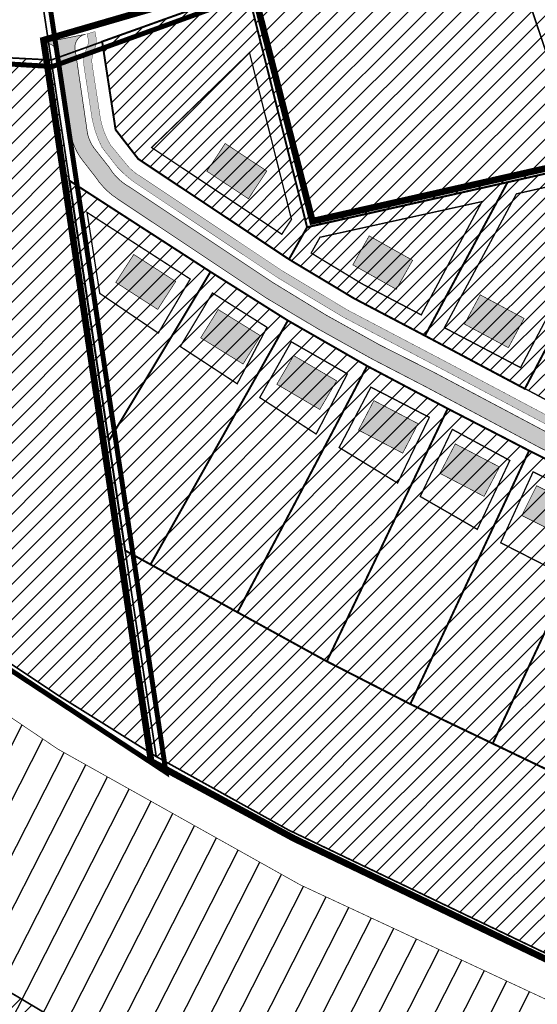
# Model space of a CAD drawing. Units: inches. Extents: x 548692 to 556193, y 6581552 to 6586487.
# Drawn here: x 553209 to 553365, y 6584736 to 6585033 of the extents above; entities that cross this region are included whole.
import ezdxf

# ---------------------------------------------------------------- set-up
doc = ezdxf.new("R2010")
doc.units = ezdxf.units.IN
doc.header["$MEASUREMENT"] = 0
for name, pattern in [('DASHDOT', [25.4, 12.7, -6.35, 0, -6.35]), ('DASHED', [0.75, 0.5, -0.25]), ('vana teeprojekt$0$CENTER', [2, 1.25, -0.25, 0.25, -0.25])]:
    doc.linetypes.add(name, pattern=pattern)
doc.layers.add('Dp.ala', color=7, linetype='DASHDOT', lineweight=0, true_color=0x0d0d0d)
for name, color, linetype in [('elamumaa', 7, 'Continuous'), ('KY_PIIR', 10, 'Continuous'), ('OPT-hoonest_õigus', 7, 'Continuous'), ('OPT-plan.piir', 7, 'Continuous'), ('OPT-plan.tee', 7, 'Continuous'), ('OPT_mood-piir', 1, 'Continuous')]:
    doc.layers.add(name, color=color, linetype=linetype)
doc.layers.add('OPT-plan.hoone', color=7, linetype='Continuous', lineweight=9)
doc.layers.add('opt-raudtee kaitse', color=61, linetype='Continuous', lineweight=25)
picture_1 = doc.add_image_def('image1.jpg', size_in_pixel=(2625, 1752))
pattern_1 = [(45, (0, 0), (-2.651650429449553, 2.651650429449553), [])]

# ---------------------------------------------------------------- blocks, each defined once
blk = doc.blocks.new('põhih')
at = {"layer": 'OPT-plan.hoone', "true_color": 0xffe8a3}
h = blk.add_hatch(color=41, dxfattribs=at)
h.dxf.hatch_style = 1
h.paths.add_polyline_path([(554822.7935835726, 6584846.061554967), (554822.7935835726, 6584836.061554967), (554837.7935835726, 6584836.061554967), (554837.7935835726, 6584846.061554967)])
at = {"layer": 'OPT-plan.hoone', "color": 251, "true_color": 0x636466, "const_width": 0.2}
blk.add_lwpolyline([(554822.7935835726, 6584846.061554967), (554822.7935835726, 6584836.061554967), (554837.7935835726, 6584836.061554967), (554837.7935835726, 6584846.061554967), (554822.7935835726, 6584846.061554967)], dxfattribs=at)

msp = doc.modelspace()

# ---------------------------------------------------------------- hatches: boundary and pattern name
at = {"ltscale": 10, "true_color": 0x769e57}
h = msp.add_hatch(dxfattribs=at)
h.set_pattern_fill('ANSI31', color=75, scale=30)
h.set_pattern_definition(pattern_1)
h.paths.add_polyline_path([(553482.8800000168, 6585103.119999013), (553561.0400000131, 6584955.729999011), (553550.7947996416, 6584942.9262856), (553556.9233987927, 6584935.526389249), (553581.4168702943, 6584907.681225372), (553612.8095472845, 6584873.547944746), (553587.0734810046, 6584816.042609169), (553608.5860970579, 6584806.24893343), (553625.7450431493, 6584812.961837621), (553642.7394493198, 6584805.432339775), (553636.7926181044, 6584792.558610925), (553630.9472770705, 6584778.740380094), (553595.1470958267, 6584698.11149849), (553568.0168043181, 6584711.110117268), (553540.9883014532, 6584724.059967245), (553513.9575427092, 6584737.010898055), (553486.6625381323, 6584750.088433875), (553459.6131714003, 6584763.048280112), (553454.1340103159, 6584765.673446382), (553426.8496050752, 6584778.745903867), (553401.8797095172, 6584790.709437438), (553377.0928205587, 6584802.585289202), (553351.3091442687, 6584814.938720004), (553326.5296267918, 6584826.811039955), (553301.4077144937, 6584839.66075376), (553274.5334490592, 6584854.432999953), (553248.3613474098, 6584868.819280757), (553240.7221950857, 6584873.018369998), (553244.2107137013, 6584849.884854922), (553250.0700000143, 6584811.029999012), (553289.9800000106, 6584788.87999901), (553509.8424309866, 6584683.551582324), (553700.5704777952, 6584592.146898387), (553729.7200000129, 6584578.179999012), (553752.1100000136, 6584567.04999901), (553768.0600000161, 6584559.089999013), (553769.4657159386, 6584571.699829812), (553768.0700000143, 6584586.339999011), (553764.2500000141, 6584602.999999009), (553758.6400000148, 6584619.439999012), (553754.115000016, 6584630.774999012), (553749.5900000174, 6584642.109999012), (553746.7900000131, 6584655.44999901), (553740.4400000116, 6584680.729999011), (553737.7300000107, 6584696.299999009), (553737.5600000164, 6584733.239999008), (553738.9700000129, 6584754.12999901), (553736.6300000165, 6584772.999999013), (553734.7700000174, 6584791.689999012), (553731.0200000171, 6584812.059999009), (553724.4700000128, 6584829.15999901), (553698.0100000119, 6584864.979999012), (553679.300000011, 6584889.909999011), (553661.045000012, 6584912.654999009), (553642.7900000131, 6584935.399999008), (553634.6500000125, 6584944.069999011), (553629.6923166598, 6584949.090086125), (553606.490000016, 6584973.339999011), (553590.0600000164, 6584992.939999011), (553585.2200000128, 6585004.69999901), (553581.4300000137, 6585022.70999901), (553580.8500000155, 6585035.06999901), (553577.240000016, 6585057.139999012), (553573.0000000141, 6585074.71999901), (553568.5300000153, 6585088.699999008), (553562.4200000156, 6585101.259999013), (553552.9000605114, 6585117.358865434), (553540.1400000146, 6585135.209999013), (553527.4400000116, 6585149.189999011)])
at = {"ltscale": 10, "true_color": 0xf8d731}
h = msp.add_hatch(dxfattribs=at)
h.set_pattern_fill('ANSI31', color=40, scale=25)
h.set_pattern_definition([(45, (0, 0), (-2.209708691207961, 2.209708691207961), [])])
h.paths.add_polyline_path([(553277.5100000118, 6585041.739999007), (553233.8098517468, 6585026.121841565), (553237.8500894507, 6584999.611709813), (553244.6604785641, 6584990.808560036), (553290.0259746644, 6584960.619123143), (553295.4725289319, 6584970.26914476)])
h.paths.add_polyline_path([(553295.5100000118, 6584970.349999012), (553290.0259746644, 6584960.619123143), (553308.2751839673, 6584949.649516589), (553337.7636577442, 6584934.050199141), (553368.1983894751, 6584984.994466682), (553367.7095179764, 6584986.476969671)])
h.paths.add_polyline_path([(553441.2180932979, 6584991.978341216), (553378.740000016, 6584989.009999013), (553367.7095179764, 6584986.476969671), (553368.1983894818, 6584984.994466661), (553380.3142532726, 6584950.6282509), (553447.0622924544, 6584975.183093033)])
h.paths.add_polyline_path([(553337.7636577442, 6584934.050199141), (553373.6749813673, 6584914.994105163), (553397.9063349776, 6584903.45043386), (553390.2147577028, 6584923.562839055), (553380.3142532726, 6584950.6282509), (553368.1983894821, 6584984.994466662)])
h.paths.add_polyline_path([(553390.2147577028, 6584923.562839055), (553397.9063349776, 6584903.45043386), (553407.536123492, 6584898.622980751), (553465.6540161057, 6584922.342726281), (553456.3480672286, 6584948.880459139)])
h.paths.add_polyline_path([(553447.0622924544, 6584975.183093033), (553380.3142532726, 6584950.6282509), (553390.2147577028, 6584923.562839055), (553456.3480672286, 6584948.880459139)])
h.paths.add_polyline_path([(553407.536123492, 6584898.622980751), (553462.3874703889, 6584872.052285219), (553477.6104653948, 6584865.209359252), (553481.791689191, 6584876.537492072), (553465.6979474106, 6584922.360656032)])
at = {"ltscale": 10, "true_color": 0x769e57}
h = msp.add_hatch(dxfattribs=at)
h.set_pattern_fill('ANSI31', color=75, scale=30)
h.set_pattern_definition(pattern_1)
h.paths.add_polyline_path([(553195.5100000118, 6584946.69999901), (553200.1400000143, 6585021.529999012), (553218.4700000128, 6585020.579999009), (553250.0700000143, 6584811.029999012), (553220.6700000156, 6584829.379999007), (553176.9800000106, 6584858.44999901), (553140.000000014, 6584885.329999009), (553104.6778211726, 6584912.491741934), (553109.7300000106, 6584918.919999013), (553125.1300000165, 6584936.889999012), (553179.3800000165, 6584934.20999901)])
at = {"ltscale": 10, "true_color": 0xf8d731}
h = msp.add_hatch(dxfattribs=at)
h.set_pattern_fill('ANSI31', color=40, scale=30)
h.set_pattern_definition(pattern_1)
h.paths.add_polyline_path([(553436.4396308205, 6584866.793348202), (553401.8797095172, 6584790.709437438), (553426.8496050753, 6584778.745903867), (553461.2405114431, 6584855.063446069), (553449.5185311439, 6584860.505650651)])
h.paths.add_polyline_path([(553461.2405114431, 6584855.063446069), (553426.8496050753, 6584778.745903867), (553454.1340103161, 6584765.673446382), (553488.6342128746, 6584842.858623356)])
h.paths.add_polyline_path([(553386.9033788971, 6584890.760892325), (553351.3091442687, 6584814.938720004), (553377.0928205586, 6584802.585289202), (553411.6674769518, 6584878.7989825)])
h.paths.add_polyline_path([(553411.6674769516, 6584878.7989825), (553377.0928205586, 6584802.585289202), (553401.8797095172, 6584790.709437438), (553436.4396308205, 6584866.793348202), (553422.8479973511, 6584873.497659231)])
h.paths.add_polyline_path([(553337.7866945573, 6584915.693291797), (553301.4077144925, 6584839.66075376), (553326.5296268035, 6584826.81103995), (553362.288850779, 6584903.053314182)])
h.paths.add_polyline_path([(553362.2888506596, 6584903.053314244), (553326.5296268217, 6584826.811039941), (553351.3091442687, 6584814.938720004), (553386.9033788971, 6584890.760892325)])
h.paths.add_polyline_path([(553289.6793829477, 6584942.19536031), (553248.3613474097, 6584868.819280757), (553274.5334490592, 6584854.432999953), (553313.5373070595, 6584928.519320228)])
h.paths.add_polyline_path([(553313.5373070595, 6584928.519320228), (553274.5334490592, 6584854.432999953), (553301.4077144925, 6584839.66075376), (553337.7866945573, 6584915.693291797)])
h.paths.add_polyline_path([(553223.9431932673, 6584984.285453237), (553228.7391814342, 6584952.481677279), (553235.7664981802, 6584905.93242137), (553266.4016584354, 6584956.84845499)])
h.paths.add_polyline_path([(553266.4016584354, 6584956.84845499), (553235.7664981802, 6584905.93242137), (553240.7221950832, 6584873.018369999), (553248.3613474097, 6584868.819280757), (553289.6793829477, 6584942.19536031)])
at = {"ltscale": 10}
h = msp.add_hatch(dxfattribs=at)
h.set_pattern_fill('ANSI31', color=65, scale=30)
h.set_pattern_definition(pattern_1)
h.paths.add_polyline_path([(553755.5300000153, 6584502.62999901), (553756.2300000107, 6584480.85999901), (553728.6900000116, 6584491.699999012), (553621.4700000128, 6584533.899999009), (553627.0300000153, 6584550.49999901), (553654.3300000122, 6584539.889999012), (553727.300000011, 6584513.079999009)])
h.paths.add_polyline_path([(553621.3900000146, 6584533.929999012), (553728.6900000116, 6584491.699999012), (553756.2300000107, 6584480.85999901), (553787.4300000136, 6584468.579999009), (553756.2900000131, 6584389.96999901), (553741.6000000155, 6584361.539999007), (553736.7200000128, 6584363.589999011), (553715.1200000113, 6584373.029999011), (553718.300000011, 6584379.39999901), (553698.4700000128, 6584391.71999901), (553622.8600000133, 6584438.67999901), (553590.7700000171, 6584403.499999011), (553577.9500000171, 6584404.099999012)])
h.paths.add_polyline_path([(553787.4300000136, 6584468.579999009), (553756.2300000107, 6584480.85999901), (553755.5300000153, 6584502.62999901), (553949.4200000158, 6584422.599999011), (553941.670000016, 6584403.849999012), (553911.3200000143, 6584357.189999012), (553868.3700000113, 6584376.369999013), (553833.9000000125, 6584391.689999012), (553845.0000000141, 6584417.35999901), (553756.2900000131, 6584389.96999901)])
h.paths.add_polyline_path([(553570.1300000168, 6584572.35999901), (553627.0300000153, 6584550.49999901), (553577.9500000171, 6584404.099999012), (553543.7300000107, 6584405.709999013)])
h.paths.add_polyline_path([(553570.1300000168, 6584572.35999901), (553543.7300000107, 6584405.709999013), (553542.0200000171, 6584394.889999012), (553498.8500000156, 6584408.549999013), (553506.740000016, 6584598.089999011)])
h.paths.add_polyline_path([(553417.7700000171, 6584411.96999901), (553416.3100000164, 6584424.049999013), (553389.5300000149, 6584645.799999013), (553506.740000016, 6584598.089999011), (553498.8500000156, 6584408.549999013)])
h.paths.add_polyline_path([(553349.9200000158, 6584662.529999012), (553389.5300000149, 6584645.799999013), (553416.3100000164, 6584424.049999013), (553386.4800000106, 6584427.26999901), (553383.2100000146, 6584448.329999007), (553374.5800000122, 6584503.839999011)])
h.paths.add_polyline_path([(553250.1800000136, 6584714.70999901), (553349.9200000158, 6584662.529999012), (553374.5800000122, 6584503.839999011), (553238.070000014, 6584555.319999011), (553227.6300000165, 6584550.739999007), (553211.0900000173, 6584556.229999011), (553193.0000000139, 6584561.199999008), (553213.120000011, 6584603.829999009), (553206.4400000114, 6584637.989999008), (553256.9400000115, 6584638.149999009)])
h.paths.add_polyline_path([(553114.6900000115, 6584734.399999009), (553109.4200000155, 6584713.799999013), (553094.9700000128, 6584716.17999901), (553110.4300000134, 6584751.429999012), (553086.6700000155, 6584759.029999012), (553070.8900000143, 6584758.919999013), (553101.3600000131, 6584809.179999009), (553128.9700000128, 6584789.249999011), (553175.7800000149, 6584758.189999012), (553221.8400000174, 6584730.739999007), (553250.1800000136, 6584714.70999901), (553256.9400000115, 6584638.149999009), (553206.4400000114, 6584637.989999008), (553204.9200000158, 6584645.739999007), (553223.5300000149, 6584707.619999014), (553126.7400000159, 6584733.939999012)])
at = {"layer": 'elamumaa', "true_color": 0xf8d731}
h = msp.add_hatch(dxfattribs=at)
h.set_pattern_fill('ANSI31', color=40, scale=30)
h.set_pattern_definition(pattern_1)
h.paths.add_polyline_path([(553398.1600000103, 6585085.04999901), (553416.8700000112, 6585030.899999008), (553371.6200000112, 6585010.26999901), (553352.240000016, 6585068.15999901), (553374.3600000135, 6585076.279999012)])
h.paths.add_polyline_path([(553352.240000016, 6585068.15999901), (553371.6200000112, 6585010.26999901), (553378.740000016, 6584989.009999013), (553295.5100000118, 6584970.349999012), (553277.5100000118, 6585041.739999007)])
at = {"layer": 'OPT-plan.tee', "true_color": 0xc7c8ca}
h = msp.add_hatch(color=9, dxfattribs=at)
h.dxf.hatch_style = 1
edge = h.paths.add_edge_path()
edge.add_arc((553216.1122653511, 6585021.024906171), 4.807794621615358, 17.27656541528512, 87.86767004824128, ccw=False)
edge.add_line((553220.7031435736, 6585022.452745893), (553224.1889647654, 6584999.774294207))
edge.add_arc((553241.8119650633, 6585001.311691485), 17.6899330098402, 184.9857532070612, 219.3061338687403)
edge.add_line((553228.1239831791, 6584990.105760831), (553231.7894766956, 6584985.382840645))
edge.add_arc((553251.2712709656, 6584998.344977682), 23.39994240469403, 213.6376560324241, 237.175912687445)
edge.add_line((553238.5870621721, 6584978.681098313), (553283.084609708, 6584949.040362088))
edge.add_arc((553608.1521450317, 6585476.097051256), 619.2395789341031, 238.3353706954407, 243.4596512259671)
edge.add_line((553331.4586044654, 6584922.112989457), (553365.8511309975, 6584903.767683306))
edge.add_line((553365.8511309975, 6584903.767683306), (553432.9489266931, 6584871.445176173))
edge.add_line((553432.9489266931, 6584871.445176173), (553451.7281298753, 6584862.421561327))
edge.add_line((553451.7281298753, 6584862.421561327), (553470.8048045789, 6584853.467382574))
edge.add_line((553470.8048045789, 6584853.467382574), (553490.9555681586, 6584844.4202934))
edge.add_line((553490.9555681586, 6584844.4202934), (553542.6246618937, 6584821.184554256))
edge.add_line((553542.6246618937, 6584821.184554256), (553606.4379893024, 6584792.438602213))
edge.add_line((553606.4379893024, 6584792.438602213), (553613.0326504573, 6584789.307340244))
edge.add_line((553613.0326504573, 6584789.307340244), (553623.0133036638, 6584785.134320813))
edge.add_arc((553626.0316765208, 6584794.505143384), 9.844942374018263, 252.1460790691416, 353.1934550473259)
edge.add_arc((553625.0935743254, 6584794.881483559), 10.8242192471319, 351.8037957082133, 426.4740146063504)
edge.add_arc((553625.0415533587, 6584794.290081012), 11.38878677464554, 67.42172846121478, 107.681142087028)
edge.add_line((553621.5825568199, 6584805.140878547), (553611.9888866813, 6584801.373354265))
edge.add_arc((553605.3554295304, 6584819.697600084), 19.48796394197854, 272.69554265959164, 289.9004776132716, ccw=False)
edge.add_arc((553605.279734522, 6584818.381940507), 18.17783986527495, 247.2268670704427, 273.1288938917664, ccw=False)
edge.add_arc((553599.5938750446, 6584803.517730896), 2.328256477962064, 163.1730311028282, 234.54675756431521, ccw=False)
edge.add_line((553597.36530672, 6584804.191720103), (553600.3459242204, 6584810.805100418))
edge.add_line((553600.3459242204, 6584810.805100418), (553606.0941645475, 6584808.238887543))
edge.add_line((553606.0941645475, 6584808.238887543), (553610.3254603958, 6584817.739210456))
edge.add_line((553610.3254603958, 6584817.739210456), (553605.7579974569, 6584819.773487305))
edge.add_line((553605.7579974569, 6584819.773487305), (553594.3614840759, 6584824.908609774))
edge.add_line((553594.3614840759, 6584824.908609774), (553590.0890621794, 6584815.426710643))
edge.add_line((553590.0890621794, 6584815.426710643), (553595.7873188688, 6584812.859149407))
edge.add_line((553595.7873188688, 6584812.859149407), (553592.5936517101, 6584806.255006994))
edge.add_arc((553590.729461606, 6584807.425758948), 2.201332523887361, 245.21773095285158, 327.87028484553036, ccw=False)
edge.add_line((553589.806726546, 6584805.427153211), (553544.6782647133, 6584825.743360619))
edge.add_line((553544.6782647133, 6584825.743360619), (553494.0458646413, 6584848.515700106))
edge.add_line((553494.0458646413, 6584848.515700106), (553488.2354761708, 6584851.130286281))
edge.add_arc((553490.0294547221, 6584856.526444439), 5.686552726123516, 153.8333339263338, 251.61036697919002, ccw=False)
edge.add_line((553484.925687897, 6584859.03412187), (553489.2892167039, 6584870.729720954))
edge.add_arc((553467.9507472545, 6584879.519528139), 23.07793294032474, 337.6121087010544, 376.7384932256873)
edge.add_line((553490.0508501815, 6584886.166064035), (553441.0467744669, 6585025.685429013))
edge.add_line((553441.0467744669, 6585025.685429013), (553418.1947153879, 6585090.675477414))
edge.add_arc((553424.4817330042, 6585093.731377311), 6.99035869511753, 151.9550006917938, 205.9227694818282, ccw=False)
edge.add_line((553418.3121919846, 6585097.017998417), (553413.548, 6585094.158))
edge.add_line((553413.548, 6585094.158), (553407.6479565819, 6585091.936499244))
edge.add_arc((553408.0679935315, 6585085.757862864), 6.19289742766469, 25.288213151460127, 93.88910605205427, ccw=False)
edge.add_line((553413.6674283621, 6585088.403294421), (553436.41956803, 6585023.494757433))
edge.add_line((553436.41956803, 6585023.494757433), (553485.3828513992, 6584884.411778305))
edge.add_arc((553470.4902505319, 6584879.600102937), 15.65061597634389, -20.222503153090827, 17.90521287068151, ccw=False)
edge.add_line((553485.1761208008, 6584874.190205074), (553480.3089220432, 6584861.09786272))
edge.add_arc((553474.9141518178, 6584863.635556512), 5.961831561430098, 243.88777469188472, 334.80775995165664, ccw=False)
edge.add_line((553472.2901662803, 6584858.282227131), (553454.0568194768, 6584866.858392844))
edge.add_line((553454.0568194768, 6584866.858392844), (553435.1039707668, 6584875.956926292))
edge.add_line((553435.1039707668, 6584875.956926292), (553369.8532057188, 6584907.399510497))
edge.add_line((553369.8532057188, 6584907.399510497), (553333.7938093834, 6584926.534178229))
edge.add_arc((553531.6745068724, 6585338.774220449), 457.2730287784095, 237.4253278340897, 244.3583754696684, ccw=False)
edge.add_line((553285.4794750963, 6584953.434592099), (553242.1591906912, 6584982.295522183))
edge.add_arc((553250.103811656, 6584996.844949096), 16.57717785930183, 210.8607676233854, 241.3635368381078, ccw=False)
edge.add_line((553235.873691248, 6584988.341626278), (553231.3170285183, 6584994.14836805))
edge.add_arc((553240.8531752194, 6585000.954016104), 11.7155853178318, 185.3180218438113, 215.5142565603862, ccw=False)
edge.add_line((553229.1880185303, 6584999.868171388), (553225.7527035874, 6585023.29600102))
edge.add_arc((553229.6192618799, 6585024.390663224), 4.018526890696639, 101.74886447555718, 195.8073602564043, ccw=False)
edge.add_line((553228.801, 6585028.325), (553216.2911517925, 6585025.829371674))
at = {"layer": 'OPT-plan.tee', "true_color": 0xc9af9c}
h = msp.add_hatch(color=253, dxfattribs=at)
h.dxf.hatch_style = 1
edge = h.paths.add_edge_path()
edge.add_line((553231.6335270943, 6585029.135112189), (553231.8734721451, 6585028.015667849))
edge.add_arc((553224.6257512894, 6585026.578535496), 7.388829880378579, -16.904075709767312, 11.215555533139195, ccw=False)
edge.add_line((553231.6953312784, 6585024.430083545), (553231.0069690647, 6585022.160198547))
edge.add_arc((553236.5759560762, 6585020.296998364), 5.872404214260116, 161.5014508556571, 187.8306567769503)
edge.add_line((553230.7583115472, 6585019.496908751), (553233.320522969, 6585002.783417571))
edge.add_arc((553257.4198387848, 6585007.594882595), 24.57493069102819, 191.2907326726612, 210.6887546198769)
edge.add_line((553236.2865667138, 6584995.052473336), (553240.9546564192, 6584989.35903724))
edge.add_arc((553252.7097126385, 6584998.5839993), 14.94259922949887, 218.1235980744221, 239.9777996245069)
edge.add_line((553245.2333994677, 6584985.646224642), (553287.9467672906, 6584957.198024906))
edge.add_line((553287.9467672906, 6584957.198024906), (553307.590154799, 6584945.394260284))
edge.add_line((553307.590154799, 6584945.394260284), (553335.8954938097, 6584930.513248123))
edge.add_line((553335.8954938097, 6584930.513248123), (553371.8764987092, 6584911.420178262))
edge.add_line((553371.8764987092, 6584911.420178262), (553390.1100117309, 6584902.733842185))
edge.add_line((553390.1100117309, 6584902.733842185), (553405.7740069145, 6584895.031865781))
edge.add_line((553405.7740069145, 6584895.031865781), (553465.9340301213, 6584866.137397619))
edge.add_arc((553470.8974693828, 6584878.384391805), 13.21455999644496, 247.9383622676707, 268.4236714796974)
edge.add_line((553470.5339546483, 6584865.174832655), (553473.7025633684, 6584864.986683204))
edge.add_arc((553472.3732273941, 6584848.229385224), 16.80994258502797, 71.1548320608726, 85.46429438387099, ccw=False)
edge.add_line((553477.8030383212, 6584864.1382294), (553480.9245400802, 6584862.845890986))
edge.add_line((553480.9245400802, 6584862.845890986), (553479.9990105947, 6584860.523058032))
edge.add_line((553479.9990105947, 6584860.523058032), (553476.8086424882, 6584861.860790744))
edge.add_arc((553473.2663218898, 6584853.516514619), 9.065041603932595, 66.99775699691114, 87.58952515405318)
edge.add_line((553473.6475822489, 6584862.57353509), (553470.5117223049, 6584862.674667369))
edge.add_arc((553470.8562451126, 6584878.18738845), 15.51654637186253, 247.4440962810437, 268.7277242848868, ccw=False)
edge.add_line((553464.9043355916, 6584863.857769322), (553404.6726840535, 6584892.787418925))
edge.add_line((553404.6726840535, 6584892.787418925), (553389.0234587033, 6584900.482273748))
edge.add_line((553389.0234587033, 6584900.482273748), (553370.7524470479, 6584909.186473948))
edge.add_line((553370.7524470479, 6584909.186473948), (553334.7278913506, 6584928.302653737))
edge.add_line((553334.7278913506, 6584928.302653737), (553306.3634882626, 6584943.214717752))
edge.add_line((553306.3634882626, 6584943.214717752), (553286.647262682, 6584955.059838508))
edge.add_line((553286.647262682, 6584955.059838508), (553243.6220467455, 6584983.692915323))
edge.add_arc((553264.7071549037, 6585012.83393412), 35.96916405134296, 222.9442993065253, 234.1122212621649, ccw=False)
edge.add_line((553238.3771380828, 6584988.328608642), (553233.736277784, 6584994.293777002))
edge.add_arc((553261.644902051, 6585008.736366556), 31.42418975089887, 191.0069275478959, 207.3613648277912, ccw=False)
edge.add_line((553230.798788369, 6585002.736618877), (553228.3116830189, 6585018.821438663))
edge.add_arc((553237.1815315842, 6585020.065072557), 8.956608668159262, 160.3099268973875, 187.981362895468, ccw=False)
edge.add_line((553228.7486253653, 6585023.082841855), (553229.2962612051, 6585024.428303461))
edge.add_arc((553224.5930941284, 6585026.222587528), 5.033809279735691, 339.1178724272694, 370.0629952315185)
edge.add_line((553229.5494644745, 6585027.102149268), (553229.2276079097, 6585028.447011284))
edge.add_line((553229.2276079097, 6585028.447011284), (553231.6335270943, 6585029.135112189))
at = {"layer": 'opt-raudtee kaitse'}
h = msp.add_hatch(dxfattribs=at)
h.set_pattern_fill('ANSI31', color=34, scale=60, angle=18)
h.set_pattern_definition([(63, (0, 0), (-6.682548931412759, 3.404928748046601), [])])
h.paths.add_polyline_path([(553046.6378890901, 6584945.57288032), (553133.9838993273, 6584871.68096434), (553220.4758874223, 6584813.267333018), (553293.3671077598, 6584772.447956258), (553417.0957152665, 6584714.805668839), (553515.328900548, 6584673.078758237), (553640.9150681196, 6584614.979144727), (553850.4351783718, 6584528.371823008), (553886.3339024571, 6584514.266006417), (554008.2086215876, 6584463.483315827), (554172.3110527284, 6584395.278540029), (554393.8882614896, 6584303.491172879), (554238.044607657, 6584299.483871367), (554022.153856392, 6584380.48680885), (553845.1161810476, 6584450.987591993), (553705.5478673078, 6584513.73390511), (553554.9195046743, 6584575.791026854), (553431.1178942107, 6584618.015296043), (553347.5988995639, 6584651.684638358), (553265.896323437, 6584690.355555546), (553232.0837778249, 6584709.115209604), (553181.630658592, 6584737.822258524), (553125.8619199886, 6584775.670675547), (553039.4194562272, 6584839.465678887), (552967.3991258383, 6584902.868079689), (552848.045043462, 6585006.44746756), (552723.9424484018, 6585131.949094036), (552661.7333398415, 6585201.598010568), (552608.4247734481, 6585258.209335451), (552671.6017896682, 6585311.04018721), (552746.7040594919, 6585236.448932147), (552826.8825841565, 6585160.247195531)])

# ---------------------------------------------------------------- linework, layer by layer
at = {"layer": 'Dp.ala', "color": 5, "linetype": 'DASHED', "ltscale": 10, "const_width": 1.5}
for points in [[(553210.5624103366, 6585291.426931795), (553210.5624103366, 6585291.426931795), (553210.5624103366, 6585291.426931795), (553273.6219043264, 6585305.744348085), (553286.8680060974, 6585279.673308688), (553319.850191854, 6585269.742297282), (553363.8386991994, 6585310.621556886), (553398.5802254869, 6585271.950190976), (553454.1208844453, 6585205.812214285), (553454.1208844453, 6585205.812214285), (553475.8719415296, 6585192.195623059), (553440.0188035032, 6585153.71266371), (553420.0608153928, 6585113.674787175), (553420.0608153928, 6585113.674787175), (553425.9727398221, 6585093.757055957), (553218.8135535816, 6585018.616690658), (553063.426518587, 6585027.692173565), (553066.0249617668, 6585056.619142031), (553081.6271342742, 6585055.657654951), (553080.7740580619, 6585045.522643686), (553213.8789667543, 6585037.987380967), (553205.25594959, 6585091.256808045), (553210.5624103366, 6585291.426931795)], [(553210.0922294458, 6585089.644274946), (553253.0136042826, 6584806.270143667), (553180.6157844439, 6584853.923834885), (553102.5917109849, 6584912.436057172), (553107.2081286274, 6584918.651129517), (553076.1020413814, 6584945.968931749), (553070.4597722861, 6584939.241280028), (553051.8037119134, 6584963.157594622), (553051.8037119134, 6584963.157594622), (553052.5997130071, 6584970.892203341), (553054.4236320666, 6584970.553701239), (553071.1784267536, 6585174.25102425)]]:
    msp.add_lwpolyline(points, dxfattribs=at)
at = {"layer": 'Dp.ala', "color": 168, "true_color": 0x011014, "const_width": 2, "flags": 128}
msp.add_lwpolyline([(553216.1526429697, 6585026.549778212), (553248.5389673691, 6584809.57580699), (553291.551568967, 6584786.364174381), (553407.4451896624, 6584730.831004767), (553769.3167686505, 6584556.647291576), (553771.7209644197, 6584572.557960325), (553766.8158511469, 6584603.106065696), (553751.5193352675, 6584644.382988557), (553739.4944981233, 6584696.221495742), (553740.6965960078, 6584756.11907357), (553736.549559149, 6584792.427705737), (553732.5811668052, 6584812.216845364), (553726.2777601285, 6584830.604022807), (553677.6144165207, 6584894.879170596), (553643.8672520034, 6584936.743129608), (553592.1217583038, 6584992.851034218), (553586.8033313898, 6585005.201269077), (553583.1536979426, 6585023.117463983), (553582.506613683, 6585036.252012165), (553579.5582392373, 6585055.650850728), (553570.5741642937, 6585088.424693787), (553563.6975660935, 6585101.896877409), (553554.4270785385, 6585118.230080418), (553542.0335888817, 6585135.521605977), (553528.2010595176, 6585151.3278817), (553480.8306122738, 6585103.476616796), (553558.9720486972, 6584955.663119638), (553500.5277028044, 6584882.186838523), (553424.0303773067, 6585098.879341458), (553394.5952579844, 6585088.998719903), (553412.829563929, 6585030.985656822), (553369.5736623979, 6585011.836199523), (553376.4855666739, 6584990.043806325), (553297.0798767596, 6584972.086767414), (553278.5574741856, 6585044.659301477), (553216.1526429697, 6585026.549778212)], dxfattribs=at)
at = {"layer": 'KY_PIIR', "color": 36, "const_width": 0.5}
for points in [[(552866.5600000161, 6585142.539999007), (552964.3500000155, 6585055.459999013), (553006.020000017, 6585023.099999012), (553059.0600000161, 6584956.249999011), (553070.6700000156, 6584941.659999008), (553057.800000011, 6584926.999999011), (553091.8200000143, 6584897.79999901), (553104.6778211726, 6584912.491741934), (553140.000000014, 6584885.329999009), (553176.9800000106, 6584858.44999901), (553220.6700000156, 6584829.379999007), (553250.0700000143, 6584811.029999012), (553289.9800000106, 6584788.87999901), (553729.7200000129, 6584578.179999012)], [(553729.7200000129, 6584578.179999012), (553289.9800000106, 6584788.87999901), (553250.0700000143, 6584811.029999012), (553218.4700000128, 6585020.579999009), (553277.5100000118, 6585041.739999007), (553295.5100000118, 6584970.349999012), (553378.740000016, 6584989.009999013), (553371.6200000112, 6585010.26999901), (553416.8700000112, 6585030.899999008), (553398.1600000103, 6585085.04999901)], [(553277.5100000118, 6585041.739999007), (553218.4700000127, 6585020.579999008), (553216.1900000115, 6585035.639999011)], [(553221.8400000174, 6584730.739999007), (553175.7800000149, 6584758.189999012), (553128.9700000128, 6584789.249999011), (553101.3600000131, 6584809.179999009), (553069.3500000152, 6584833.239999008), (553040.300000011, 6584857.009999013), (553017.3600000131, 6584830.78999901), (552919.4600000146, 6584944.289999009)]]:
    msp.add_lwpolyline(points, dxfattribs=at)
for points in [[(553398.1600000103, 6585085.04999901), (553416.8700000112, 6585030.899999008), (553371.6200000112, 6585010.26999901), (553352.240000016, 6585068.15999901), (553374.3600000135, 6585076.279999012)], [(553352.240000016, 6585068.15999901), (553371.6200000112, 6585010.26999901), (553378.740000016, 6584989.009999013), (553295.5100000118, 6584970.349999012), (553277.5100000118, 6585041.739999007)], [(553066.5900000173, 6585037.65999901), (553067.8300000121, 6585054.729999011), (553079.6200000112, 6585054.099999012), (553079.070000014, 6585044.10999901), (553112.1000000152, 6585042.329999009), (553128.0600000161, 6585041.479999011), (553175.3100000161, 6585038.909999011), (553216.1900000115, 6585035.639999012), (553218.4700000128, 6585020.579999009), (553200.1400000143, 6585021.529999012), (553130.6100000133, 6585025.309999009), (553065.7700000171, 6585028.80999901)], [(553195.5100000118, 6584946.69999901), (553200.1400000143, 6585021.529999012), (553218.4700000128, 6585020.579999009), (553250.0700000143, 6584811.029999012), (553220.6700000156, 6584829.379999007), (553176.9800000106, 6584858.44999901), (553140.000000014, 6584885.329999009), (553104.6778211726, 6584912.491741934), (553109.7300000106, 6584918.919999013), (553125.1300000165, 6584936.889999012), (553179.3800000165, 6584934.20999901)], [(553114.6900000115, 6584734.399999009), (553109.4200000155, 6584713.799999013), (553094.9700000128, 6584716.17999901), (553110.4300000134, 6584751.429999012), (553086.6700000155, 6584759.029999012), (553070.8900000143, 6584758.919999013), (553101.3600000131, 6584809.179999009), (553128.9700000128, 6584789.249999011), (553175.7800000149, 6584758.189999012), (553221.8400000174, 6584730.739999007), (553250.1800000136, 6584714.70999901), (553256.9400000115, 6584638.149999009), (553206.4400000114, 6584637.989999008), (553204.9200000158, 6584645.739999007), (553223.5300000149, 6584707.619999014), (553126.7400000159, 6584733.939999012)]]:
    msp.add_lwpolyline(points, close=True, dxfattribs=at)
at = {"layer": 'OPT-hoonest_õigus', "color": 0, "linetype": 'vana teeprojekt$0$CENTER', "ltscale": 5, "const_width": 0.4}
for points in [[(553248.6845356226, 6584994.256188034), (553287.8515075522, 6584968.157830887), (553290.7799361338, 6584972.612888183), (553290.7799361338, 6584972.612888183), (553278.1352073282, 6585022.769174491), (553278.1352073282, 6585022.769174491), (553278.1352073282, 6585022.769174491), (553248.6845356226, 6584994.256188034)], [(553336.7691914672, 6584940.049010905), (553359.7007068081, 6584928.03753709), (553381.4712277829, 6584969.17899637), (553381.4712277829, 6584969.17899637), (553376.1486568388, 6584984.320188894), (553358.4522244248, 6584980.304057017), (553358.4522244248, 6584980.304057017), (553358.4522244248, 6584980.304057017), (553358.4522244248, 6584980.304057017), (553358.4522244248, 6584980.304057017), (553358.4522244248, 6584980.304057017)], [(553299.3551715035, 6584967.251488876), (553296.6977460963, 6584962.501776957), (553312.0116208872, 6584953.237327449), (553329.8170587409, 6584943.901991659), (553329.8170587409, 6584943.901991659), (553348.1160304969, 6584977.980480817), (553299.3551715035, 6584967.251488876), (553299.3551715035, 6584967.251488876), (553299.3551715035, 6584967.251488876), (553299.3551715035, 6584967.251488876), (553299.3551715035, 6584967.251488876), (553299.3551715035, 6584967.251488876)], [(553233.0853418543, 6584950.364943093), (553250.6850167537, 6584938.431477135), (553250.6850167537, 6584938.431477135), (553260.3007032489, 6584954.683402287), (553229.2567716313, 6584974.725277148), (553229.2567716313, 6584974.725277148), (553229.2567716313, 6584974.725277148), (553229.2567716313, 6584974.725277148), (553229.2567716313, 6584974.725277148), (553229.2567716313, 6584974.725277148), (553229.2567716313, 6584974.725277148)], [(553257.3150826397, 6584934.374154328), (553274.4405028736, 6584923.176016089), (553274.4405028736, 6584923.176016089), (553283.4097580272, 6584940.155981912), (553267.0067194304, 6584950.483342626), (553267.0067194304, 6584950.483342626), (553267.0067194304, 6584950.483342626), (553267.0067194304, 6584950.483342626), (553267.0067194304, 6584950.483342626), (553267.0067194304, 6584950.483342626)], [(553281.2210412411, 6584919.022000651), (553298.1910497635, 6584908.056554507), (553298.1910497635, 6584908.056554507), (553307.581105252, 6584926.147422081), (553290.7176640094, 6584935.796777301), (553290.7176640094, 6584935.796777301), (553290.7176640094, 6584935.796777301), (553290.7176640094, 6584935.796777301), (553290.7176640094, 6584935.796777301), (553290.7176640094, 6584935.796777301)], [(553305.1160797377, 6584903.993762334), (553322.7055490285, 6584893.309554044), (553322.7055490285, 6584893.309554044), (553332.249740663, 6584913.082428603), (553314.6549491507, 6584922.153048686), (553314.6549491507, 6584922.153048686), (553314.6549491507, 6584922.153048686), (553314.6549491507, 6584922.153048686), (553314.6549491507, 6584922.153048686), (553314.6549491507, 6584922.153048686)], [(553329.5112085646, 6584889.267017574), (553346.6823071346, 6584879.372167842), (553346.6823071346, 6584879.372167842), (553356.4724443365, 6584900.093549113), (553339.1700429458, 6584909.450502762), (553339.1700429458, 6584909.450502762), (553339.1700429458, 6584909.450502762), (553339.1700429458, 6584909.450502762), (553339.1700429458, 6584909.450502762), (553339.1700429458, 6584909.450502762)], [(553353.7209163614, 6584875.349706363), (553371.0820624189, 6584866.48801607), (553371.0820624189, 6584866.48801607), (553381.3411310299, 6584888.013052441), (553363.475350231, 6584896.66779933), (553363.475350231, 6584896.66779933), (553363.475350231, 6584896.66779933), (553363.475350231, 6584896.66779933), (553363.475350231, 6584896.66779933), (553363.475350231, 6584896.66779933)]]:
    msp.add_lwpolyline(points, close=True, dxfattribs=at)
at = {"layer": 'OPT-plan.piir', "color": 1}
for points, const_width in [([(553277.5100000118, 6585041.739999007), (553233.8098517468, 6585026.121841565), (553237.8500894507, 6584999.611709813), (553244.6604785641, 6584990.808560036), (553290.0259746644, 6584960.619123143), (553295.4725289319, 6584970.26914476), (553295.4725289319, 6584970.26914476), (553277.5100000118, 6585041.739999007)], 0.6), ([(553355.7925359275, 6584983.802167332), (553355.7925359275, 6584983.802167332), (553355.7925359275, 6584983.802167332), (553355.7925359275, 6584983.802167332), (553355.7925359275, 6584983.802167332), (553355.7925359275, 6584983.802167332), (553355.7925359275, 6584983.802167332), (553330.9407561747, 6584937.634738617), (553330.9407561747, 6584937.634738617), (553330.9407561747, 6584937.634738617), (553330.9407561747, 6584937.634738617), (553360.9909233822, 6584921.671293324), (553385.8233503188, 6584968.859893616), (553378.7400003184, 6584989.00999912), (553355.7925359275, 6584983.802167332), (553355.7925359275, 6584983.802167332), (553355.7925359275, 6584983.802167332), (553355.7925359275, 6584983.802167332)], 0.6), ([(553223.9431932673, 6584984.285453237), (553228.7391814342, 6584952.481677279), (553228.7391814342, 6584952.481677279), (553235.7664981802, 6584905.93242137), (553266.4016584354, 6584956.84845499), (553266.4016584354, 6584956.84845499), (553266.4016584354, 6584956.84845499), (553223.9431932673, 6584984.285453237), (553223.9431932673, 6584984.285453237)], 0.6), ([(553295.4725289319, 6584970.26914476), (553295.4725289319, 6584970.26914476), (553295.4725289319, 6584970.26914476), (553295.4725289319, 6584970.26914476), (553295.4725289319, 6584970.26914476), (553295.4725289319, 6584970.26914476), (553295.4725289319, 6584970.26914476), (553290.0259746644, 6584960.619123143), (553290.0259746644, 6584960.619123143), (553290.0259746644, 6584960.619123143), (553290.0259746644, 6584960.619123143), (553309.5528212573, 6584948.881528335), (553330.9407561747, 6584937.634738617), (553355.7925359275, 6584983.802167332), (553295.4725289319, 6584970.26914476), (553295.4725289319, 6584970.26914476), (553295.4725289319, 6584970.26914476), (553295.4725289319, 6584970.26914476)], 0.6), ([(553266.4016584354, 6584956.84845499), (553235.7664981802, 6584905.93242137), (553235.7664981802, 6584905.93242137), (553240.7221950832, 6584873.018369999), (553248.3613474097, 6584868.819280757), (553289.6793829477, 6584942.19536031), (553289.6793829477, 6584942.19536031), (553289.6793829477, 6584942.19536031), (553266.4016584354, 6584956.84845499), (553266.4016584354, 6584956.84845499)], 0.6), ([(553289.6793829477, 6584942.19536031), (553248.3613474097, 6584868.819280757), (553248.3613474097, 6584868.819280757), (553274.5334490592, 6584854.432999953), (553313.5373070595, 6584928.519320228), (553313.5373070595, 6584928.519320228), (553313.5373070595, 6584928.519320228), (553289.6793829477, 6584942.19536031), (553289.6793829477, 6584942.19536031)], 0.6), ([(553313.5373070595, 6584928.519320228), (553274.5334490592, 6584854.432999953), (553301.4077144925, 6584839.66075376), (553337.7866945573, 6584915.693291797), (553337.7866945573, 6584915.693291797), (553337.7866945573, 6584915.693291797), (553313.5373070595, 6584928.519320228), (553313.5373070595, 6584928.519320228)], 0.6), ([(553337.7866945573, 6584915.693291797), (553301.4077144925, 6584839.66075376), (553326.5296268035, 6584826.81103995), (553362.288850779, 6584903.053314182), (553362.288850779, 6584903.053314182), (553362.288850779, 6584903.053314182), (553337.7866945573, 6584915.693291797), (553337.7866945573, 6584915.693291797)], 0.6), ([(553362.2888506596, 6584903.053314244), (553326.5296268217, 6584826.811039941), (553351.3091442687, 6584814.938720004), (553386.9033788971, 6584890.760892325), (553386.9033788971, 6584890.760892325), (553386.9033788971, 6584890.760892325), (553362.2888506596, 6584903.053314244), (553362.2888506596, 6584903.053314244)], 0.6), ([(553386.9033788971, 6584890.760892325), (553351.3091442687, 6584814.938720004), (553377.0928205586, 6584802.585289202), (553411.6674769518, 6584878.7989825), (553411.6674769518, 6584878.7989825), (553411.6674769518, 6584878.7989825), (553386.9033788971, 6584890.760892325), (553386.9033788971, 6584890.760892325)], 0.6), ([(553540.9883014532, 6584724.059967245), (553513.9575427092, 6584737.010898055), (553486.6625381323, 6584750.088433875), (553459.6131714003, 6584763.048280112), (553454.1340103159, 6584765.673446382), (553426.8496050752, 6584778.745903867), (553401.8797095172, 6584790.709437438), (553377.0928205587, 6584802.585289202), (553351.3091442687, 6584814.938720004), (553326.5296267918, 6584826.811039955), (553301.4077144937, 6584839.66075376), (553274.5334490592, 6584854.432999953), (553248.3613474098, 6584868.819280757), (553240.7221950857, 6584873.018369998), (553244.2107137013, 6584849.884854922), (553250.0700000143, 6584811.029999012), (553289.9800000106, 6584788.87999901), (553509.8424309866, 6584683.551582324)], 0.5)]:
    msp.add_lwpolyline(points, dxfattribs=dict(at, const_width=const_width))
at = {"layer": 'OPT-plan.tee', "color": 0}
for points, const_width in [([(553413.6674283621, 6585088.403294421), (553436.41956803, 6585023.494757433), (553436.41956803, 6585023.494757433), (553485.3828513992, 6584884.411778305, -0.1679155342829328), (553485.1761208008, 6584874.190205074), (553480.3089220432, 6584861.09786272, -0.4189243399733772), (553472.2901662803, 6584858.282227131), (553454.0568194768, 6584866.858392844), (553435.1039707668, 6584875.956926292), (553369.8532057188, 6584907.399510497), (553333.7938093834, 6584926.534178229), (553333.7938093834, 6584926.534178229, -0.03026035840043696), (553285.4794750963, 6584953.434592099), (553242.1591906912, 6584982.295522183, -0.1338849132752953), (553235.873691248, 6584988.341626278), (553231.3170285183, 6584994.14836805, -0.1325236720830943), (553229.1880185303, 6584999.868171388), (553225.7527035874, 6585023.29600102, -0.4351159000334053), (553228.801, 6585028.325), (553216.2911517925, 6585025.829371674)], 0.2), ([(553370.7524470479, 6584909.186473948), (553334.7278913506, 6584928.302653737), (553306.3634882626, 6584943.214717752), (553286.647262682, 6584955.059838508), (553243.6220467455, 6584983.692915323, -0.04876785870573023), (553238.3771380828, 6584988.328608642), (553233.736277784, 6584994.293777002, -0.07148106777884042), (553230.798788369, 6585002.736618877), (553228.3116830189, 6585018.821438663, -0.1213295716269798), (553228.7486253653, 6585023.082841855), (553229.2962612051, 6585024.428303461, 0.1358501531497513), (553229.5494644745, 6585027.102149268), (553229.2276079097, 6585028.447011284), (553231.6335270943, 6585029.135112189)], 0.1), ([(553231.6335270943, 6585029.135112189), (553231.8734721451, 6585028.015667849, -0.1233144542258543), (553231.6953312784, 6585024.430083545), (553231.0069690647, 6585022.160198547, 0.1153909260770188), (553230.7583115472, 6585019.496908751), (553233.320522969, 6585002.783417571, 0.0848425358741004), (553236.2865667138, 6584995.052473336), (553240.9546564192, 6584989.35903724, 0.09564702342908114), (553245.2333994677, 6584985.646224642), (553287.9467672906, 6584957.198024906), (553307.590154799, 6584945.394260284), (553335.8954938097, 6584930.513248123), (553371.8764987092, 6584911.420178262)], 0.1), ([(553216.2911517925, 6585025.829371674, -0.3181366884207369), (553220.7031435736, 6585022.452745893), (553224.1889647654, 6584999.774294207, 0.1508804487542471), (553228.1239831791, 6584990.105760831), (553231.7894766956, 6584985.382840645, 0.103067671766273), (553238.5870621721, 6584978.681098313), (553283.084609708, 6584949.040362088, 0.02236261839461886), (553331.4586044654, 6584922.112989457), (553331.4586044654, 6584922.112989457), (553365.8511309975, 6584903.767683306), (553432.9489266931, 6584871.445176173), (553451.7281298753, 6584862.421561327), (553470.8048045789, 6584853.467382574), (553490.9555681586, 6584844.4202934), (553542.6246618937, 6584821.184554256), (553606.4379893024, 6584792.438602213)], 0.2)]:
    msp.add_lwpolyline(points, format="xyb", dxfattribs=dict(at, const_width=const_width))
at = {"layer": 'opt-raudtee kaitse', "color": 34, "const_width": 0.2}
msp.add_lwpolyline([(553046.6378890901, 6584945.57288032), (553133.9838993273, 6584871.68096434), (553220.4758874223, 6584813.267333018), (553293.3671077598, 6584772.447956258), (553417.0957152665, 6584714.805668839), (553515.328900548, 6584673.078758237), (553640.9150681196, 6584614.979144727), (553850.4351783718, 6584528.371823008), (553886.3339024571, 6584514.266006417), (554008.2086215876, 6584463.483315827)], dxfattribs=at)
at = {"layer": 'OPT_mood-piir', "color": 1, "const_width": 0.4}
for points in [[(553608.5860970579, 6584806.24893343), (553548.1693895065, 6584833.493331437), (553519.5356896924, 6584846.391937341), (553492.2006541867, 6584858.650887565), (553477.6104653947, 6584865.209359252), (553407.536123492, 6584898.622980751), (553397.9063349776, 6584903.45043386), (553373.6749813673, 6584914.994105163), (553337.9231360549, 6584933.987891903), (553308.2751839673, 6584949.649516589), (553290.0259746644, 6584960.619123143), (553244.660478564, 6584990.808560036), (553237.8500894507, 6584999.611709813), (553233.816213527, 6585026.080098568), (553218.4700000149, 6585020.57999901)], [(553218.470000015, 6585020.579999009), (553223.9431932673, 6584984.285453237), (553266.4016584354, 6584956.84845499), (553289.6793829477, 6584942.19536031), (553313.5373070595, 6584928.519320228), (553337.6958153343, 6584915.741359795), (553362.2888506085, 6584903.05331427), (553386.9304643151, 6584890.818589175), (553411.6674769643, 6584878.798982495), (553422.8479973511, 6584873.497659231), (553436.4396308205, 6584866.793348202), (553461.2213133165, 6584855.095215402), (553480.520815418, 6584846.545603041), (553488.6285026402, 6584842.8458482), (553494.0765400786, 6584840.44605598), (553521.4993870686, 6584827.948069499), (553548.8574933282, 6584815.636013895), (553576.2383696504, 6584803.323627936)]]:
    msp.add_lwpolyline(points, dxfattribs=at)

# ---------------------------------------------------------------- block references
at = {"layer": 'OPT-plan.hoone', "color": 3}
for p, rotation in [((-3543363.084010775, 1399861.266248259), 326.5049178197289), ((-3159935.851040716, 1118725.772616056), 330.6277280954524), ((-3480271.454528041, 1350577.24131828), 327.1990796101507), ((-3053169.02992526, 1047706.56683612), 331.7392272747281), ((-3382260.75531794, 1276496.220494372), 328.2640651169893), ((-3257857.142875685, 1186489.976003121), 329.5952041274082), ((-2984039.328671655, 1003238.578237881), 332.4519980452209), ((-2984014.831867866, 1003225.562038771), 332.4519980452209), ((-2877574.650044769, 937177.7067994205), 333.5378961545235)]:
    msp.add_blockref('põhih', p, dxfattribs=dict(at, rotation=rotation))

# ---------------------------------------------------------------- referenced raster images: frames only (the image files are external)
image = msp.add_image(picture_1, insert=(552506.509847595, 6584369.900771151), size_in_units=(1794.7838087834798, 1197.8899935194877))
image.dxf.flags = 7

doc.saveas('drawing.dxf')
